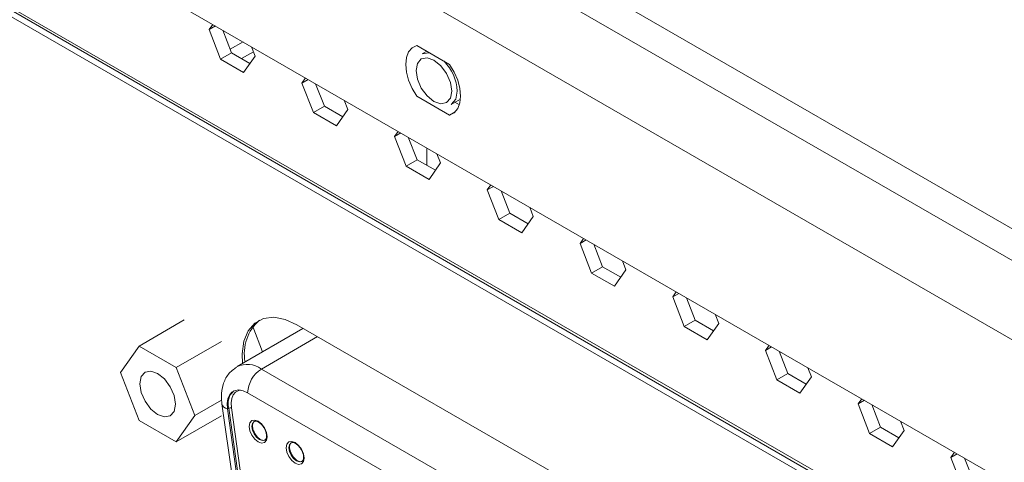
# Model space of a CAD drawing. Units: millimetres. Extents: x 0 to 2378, y 0 to 841.
# Drawn here: x 1802 to 1853, y 427 to 449 of the extents above; entities that cross this region are included whole.
import ezdxf

# ---------------------------------------------------------------- set-up
doc = ezdxf.new("R2010")
doc.units = ezdxf.units.MM

msp = doc.modelspace()

# ---------------------------------------------------------------- linework, layer by layer
at = {"color": 7, "linetype": 'Continuous', "lineweight": 15}
for p, q in [((1632.052, 566.258), (1940.35, 388.281)), ((1631.345, 565.033), (1939.643, 387.056)), ((1876.287, 412.036), (1761.488, 478.308)), ((1792.565, 467.88), (1930.451, 388.28)), ((1772.07, 466.923), (1884.323, 402.12)), ((1884.464, 402.202), (1772.211, 467.004)), ((1772.07, 466.596), (1884.04, 401.957)), ((1811.828, 449.247), (1811.643, 448.985)), ((1811.963, 449.169), (1811.643, 448.985)), ((1811.643, 448.985), (1812.235, 447.459)), ((1812.801, 447.785), (1812.351, 448.945)), ((1814.011, 447.618), (1813.826, 448.094)), ((1824.031, 447.183), (1822.334, 448.163)), ((1812.801, 447.785), (1812.235, 447.459)), ((1812.235, 447.459), (1813.419, 446.775)), ((1813.746, 447.24), (1812.801, 447.785)), ((1813.419, 446.775), (1814.011, 447.618)), ((1822.856, 447.862), (1822.616, 447.723)), ((1816.605, 446.49), (1816.42, 446.227)), ((1816.74, 446.412), (1816.42, 446.227)), ((1816.42, 446.227), (1817.012, 444.701)), ((1817.577, 445.028), (1817.127, 446.188)), ((1822.334, 445.55), (1824.031, 444.57)), ((1824.116, 445.125), (1824.591, 445.399)), ((1817.577, 445.028), (1817.012, 444.701)), ((1818.522, 444.483), (1817.577, 445.028)), ((1818.788, 444.86), (1818.603, 445.336)), ((1824.3, 445.232), (1824.532, 445.098)), ((1817.012, 444.701), (1818.196, 444.018)), ((1818.196, 444.018), (1818.788, 444.86)), ((1824.314, 444.734), (1824.031, 444.57)), ((1821.381, 443.732), (1821.196, 443.47)), ((1821.516, 443.654), (1821.196, 443.47)), ((1821.196, 443.47), (1821.788, 441.944)), ((1822.354, 442.271), (1821.904, 443.431)), ((1822.866, 441.975), (1822.866, 442.875)), ((1823.564, 442.103), (1823.379, 442.579)), ((1822.354, 442.271), (1821.788, 441.944)), ((1821.788, 441.944), (1822.972, 441.26)), ((1823.299, 441.725), (1822.354, 442.271)), ((1822.972, 441.26), (1823.564, 442.103)), ((1826.158, 440.975), (1825.973, 440.712)), ((1826.293, 440.897), (1825.973, 440.712)), ((1825.973, 440.712), (1826.565, 439.187)), ((1827.13, 439.513), (1826.68, 440.673)), ((1828.341, 439.345), (1828.156, 439.821)), ((1827.13, 439.513), (1826.565, 439.187)), ((1828.075, 438.968), (1827.13, 439.513)), ((1827.749, 438.503), (1828.341, 439.345)), ((1826.565, 439.187), (1827.749, 438.503)), ((1830.934, 438.218), (1830.749, 437.955)), ((1831.069, 438.14), (1830.749, 437.955)), ((1830.749, 437.955), (1831.341, 436.429)), ((1831.907, 436.756), (1831.457, 437.916)), ((1831.907, 436.756), (1831.341, 436.429)), ((1832.852, 436.21), (1831.907, 436.756)), ((1833.117, 436.588), (1832.932, 437.064)), ((1831.341, 436.429), (1832.525, 435.746)), ((1832.525, 435.746), (1833.117, 436.588)), ((1835.711, 435.46), (1835.526, 435.197)), ((1835.846, 435.382), (1835.526, 435.197)), ((1835.526, 435.197), (1836.118, 433.672)), ((1836.684, 433.998), (1836.233, 435.158)), ((1837.894, 433.83), (1837.709, 434.307)), ((1810.357, 434.009), (1808.029, 432.665)), ((1839.88, 420.073), (1816.166, 433.762)), ((1836.684, 433.998), (1836.118, 433.672)), ((1837.628, 433.453), (1836.684, 433.998)), ((1837.302, 432.988), (1837.894, 433.83)), ((1816.477, 433.563), (1813.083, 431.604)), ((1814.396, 432.362), (1813.89, 433.668)), ((1836.118, 433.672), (1837.302, 432.988)), ((1812.276, 432.901), (1809.948, 431.557)), ((1840.487, 432.703), (1840.302, 432.44)), ((1808.029, 432.665), (1807.07, 431.3)), ((1809.948, 431.557), (1808.029, 432.665)), ((1840.622, 432.625), (1840.302, 432.44)), ((1840.302, 432.44), (1840.894, 430.914)), ((1841.46, 431.241), (1841.01, 432.401)), ((1807.07, 431.3), (1808.029, 428.827)), ((1810.908, 429.085), (1809.948, 431.557)), ((1814.332, 431.48), (1838.046, 417.79)), ((1841.46, 431.241), (1840.894, 430.914)), ((1842.405, 430.695), (1841.46, 431.241)), ((1842.67, 431.073), (1842.486, 431.549)), ((1840.894, 430.914), (1842.078, 430.231)), ((1842.078, 430.231), (1842.67, 431.073)), ((1837.339, 416.566), (1813.625, 430.255)), ((1812.284, 429.879), (1810.908, 429.085)), ((1812.298, 429.688), (1812.838, 425.857)), ((1845.264, 429.945), (1845.079, 429.683)), ((1845.399, 429.867), (1845.079, 429.683)), ((1845.079, 429.683), (1845.671, 428.157)), ((1812.652, 429.46), (1812.581, 429.42)), ((1812.581, 429.42), (1813.121, 425.588)), ((1813.192, 425.629), (1812.652, 429.46)), ((1812.792, 429.475), (1813.332, 425.644)), ((1846.237, 428.483), (1845.786, 429.644)), ((1808.029, 428.827), (1809.948, 427.72)), ((1809.948, 427.72), (1810.908, 429.085)), ((1812.276, 429.063), (1809.948, 427.72)), ((1813.983, 428.787), (1813.96, 428.776)), ((1847.447, 428.316), (1847.262, 428.792)), ((1846.237, 428.483), (1845.671, 428.157)), ((1845.671, 428.157), (1846.855, 427.473)), ((1847.181, 427.938), (1846.237, 428.483)), ((1846.855, 427.473), (1847.447, 428.316)), ((1815.892, 427.685), (1815.869, 427.674)), ((1850.04, 427.188), (1849.855, 426.925)), ((1850.175, 427.11), (1849.855, 426.925)), ((1849.855, 426.925), (1850.447, 425.399)), ((1851.013, 425.726), (1850.563, 426.886))]:
    msp.add_line(p, q, dxfattribs=at)
at = {"color": 8, "linetype": 'Continuous', "lineweight": 15}
for p, q in [((1813.388, 448.347), (1812.731, 447.967)), ((1813.925, 447.84), (1813.316, 447.488)), ((1817.226, 433.15), (1814.332, 431.48))]:
    msp.add_line(p, q, dxfattribs=at)
at = {"color": 7, "linetype": 'Continuous', "lineweight": 15, "flags": 128}
for points in [[(1822.334, 448.163), (1822.097, 448.04), (1821.918, 447.827), (1821.806, 447.537), (1821.769, 447.183), (1821.806, 446.786), (1821.918, 446.367), (1822.097, 445.947), (1822.334, 445.55)], [(1824.144, 445.812), (1824.074, 446.259), (1823.874, 446.718), (1823.576, 447.12), (1823.224, 447.404), (1822.873, 447.527), (1822.574, 447.469), (1822.375, 447.239), (1822.305, 446.873), (1822.375, 446.427), (1822.574, 445.967), (1822.873, 445.565), (1823.224, 445.281), (1823.576, 445.159), (1823.874, 445.217), (1824.074, 445.446), (1824.144, 445.812)], [(1822.616, 447.723), (1822.96, 447.79), (1822.985, 447.787)], [(1824.031, 444.57), (1824.269, 444.694), (1824.448, 444.906), (1824.559, 445.197), (1824.597, 445.55), (1824.559, 445.947), (1824.448, 446.367), (1824.269, 446.786), (1824.031, 447.183)], [(1824.427, 445.812), (1824.346, 445.39), (1824.116, 445.125), (1824.116, 445.125)], [(1816.166, 433.762), (1815.554, 434.038), (1814.97, 434.146), (1814.444, 434.081), (1813.999, 433.846), (1813.657, 433.451), (1813.434, 432.917), (1813.34, 432.267), (1813.355, 431.761)], [(1809.908, 429.662), (1809.838, 430.108), (1809.639, 430.568), (1809.341, 430.97), (1808.989, 431.254), (1808.637, 431.376), (1808.339, 431.318), (1808.14, 431.089), (1808.07, 430.723), (1808.14, 430.276), (1808.339, 429.817), (1808.637, 429.415), (1808.989, 429.131), (1809.341, 429.008), (1809.639, 429.066), (1809.838, 429.296), (1809.908, 429.662)], [(1813.625, 430.255), (1813.396, 430.359), (1813.177, 430.399), (1812.979, 430.375), (1812.813, 430.286), (1812.684, 430.139), (1812.601, 429.938), (1812.566, 429.695), (1812.581, 429.42)], [(1813.278, 430.388), (1813.164, 430.367), (1813.008, 430.284), (1812.888, 430.146), (1812.81, 429.959), (1812.778, 429.732), (1812.792, 429.475)], [(1814.627, 427.99), (1814.592, 427.806), (1814.492, 427.691), (1814.342, 427.662), (1814.166, 427.723), (1813.989, 427.866), (1813.839, 428.068), (1813.739, 428.298), (1813.704, 428.523), (1813.739, 428.706), (1813.839, 428.822), (1813.989, 428.851), (1814.166, 428.789), (1814.342, 428.647), (1814.492, 428.445), (1814.592, 428.214), (1814.627, 427.99)], [(1816.537, 426.888), (1816.501, 426.704), (1816.401, 426.589), (1816.252, 426.56), (1816.075, 426.621), (1815.898, 426.764), (1815.749, 426.966), (1815.648, 427.196), (1815.613, 427.421), (1815.648, 427.604), (1815.749, 427.719), (1815.898, 427.749), (1816.075, 427.687), (1816.252, 427.545), (1816.401, 427.343), (1816.501, 427.112), (1816.537, 426.888)]]:
    msp.add_lwpolyline(points, dxfattribs=at)
at = {"color": 8, "linetype": 'Continuous', "lineweight": 15, "flags": 128}
for points in [[(1813.96, 428.776), (1813.96, 428.776), (1813.875, 428.678), (1813.846, 428.523), (1813.875, 428.333), (1813.96, 428.137), (1814.087, 427.966), (1814.236, 427.846), (1814.386, 427.794), (1814.511, 427.817)], [(1815.869, 427.674), (1815.869, 427.674), (1815.785, 427.576), (1815.755, 427.421), (1815.785, 427.231), (1815.869, 427.035), (1815.996, 426.864), (1816.146, 426.744), (1816.295, 426.692), (1816.42, 426.715)]]:
    msp.add_lwpolyline(points, dxfattribs=at)
at = {"color": 7, "linetype": 'Continuous', "lineweight": 15}
for centre, radius, start, end in [((1822.065, 445.685), 2.365, 3.0821, 44.6808), ((1815.709, 432.287), 2.256, 130.6567, 191.3594), ((1815.161, 430.185), 1.537, 122.6049, 177.3945), ((1813.469, 429.703), 0.852, 130.8161, 196.556), ((1812.74, 429.298), 0.184, 73.5409, 118.5568)]:
    msp.add_arc(centre, radius, start, end, dxfattribs=at)
at = {"color": 8, "linetype": 'Continuous', "lineweight": 15}
for centre, radius, start, end in [((1813.605, 430.49), 1.229, 53.6888, 115.8192), ((1812.662, 429.788), 0.378, 195.3516, 257.614)]:
    msp.add_arc(centre, radius, start, end, dxfattribs=at)
at = {"color": 7, "linetype": 'Continuous', "lineweight": 15}
for points, knots in [([(1813.066, 431.578), (1812.91, 431.465), (1812.592, 431.236), (1812.331, 430.677), (1812.251, 430.15), (1812.286, 429.808), (1812.298, 429.688)], [0, 0, 0, 0, 0.264844, 0.539576, 0.838474, 1, 1, 1, 1]), ([(1814.508, 427.823), (1814.488, 427.813), (1814.448, 427.791), (1814.331, 427.819), (1814.191, 427.909), (1814.056, 428.056), (1813.947, 428.238), (1813.882, 428.431), (1813.868, 428.603), (1813.902, 428.725), (1813.96, 428.787), (1814.048, 428.804), (1814.192, 428.75), (1814.327, 428.64), (1814.428, 428.525), (1814.465, 428.45), (1814.472, 428.436)], [0, 0, 0, 0, 0.0664178, 0.1387706, 0.2150269, 0.2897158, 0.3659996, 0.4427694, 0.5182009, 0.5910598, 0.6647653, 0.7631326, 0.8337512, 0.9079707, 0.98315, 1, 1, 1, 1]), ([(1814.472, 428.436), (1814.498, 428.389), (1814.559, 428.279), (1814.594, 428.135), (1814.597, 428.055), (1814.598, 428.031)], [0, 0, 0, 0, 0.350692, 0.799612, 1, 1, 1, 1]), ([(1814.598, 428.031), (1814.593, 427.985), (1814.583, 427.892), (1814.547, 427.833), (1814.515, 427.825), (1814.508, 427.823)], [0, 0, 0, 0, 0.432735, 0.868575, 1, 1, 1, 1]), ([(1816.417, 426.721), (1816.398, 426.71), (1816.358, 426.689), (1816.24, 426.717), (1816.1, 426.807), (1815.965, 426.954), (1815.857, 427.136), (1815.791, 427.329), (1815.777, 427.5), (1815.811, 427.623), (1815.87, 427.685), (1815.957, 427.701), (1816.101, 427.648), (1816.236, 427.538), (1816.338, 427.423), (1816.374, 427.348), (1816.381, 427.334)], [0, 0, 0, 0, 0.0664178, 0.1387706, 0.2150269, 0.2897158, 0.3659996, 0.4427694, 0.5182009, 0.5910598, 0.6647653, 0.7631326, 0.8337512, 0.9079707, 0.98315, 1, 1, 1, 1]), ([(1816.381, 427.334), (1816.407, 427.286), (1816.468, 427.177), (1816.503, 427.033), (1816.506, 426.953), (1816.507, 426.928)], [0, 0, 0, 0, 0.350692, 0.799612, 1, 1, 1, 1]), ([(1816.507, 426.928), (1816.502, 426.883), (1816.492, 426.79), (1816.456, 426.731), (1816.424, 426.723), (1816.417, 426.721)], [0, 0, 0, 0, 0.432735, 0.868575, 1, 1, 1, 1])]:
    msp.add_open_spline(points, degree=3, knots=knots, dxfattribs=at)

doc.saveas('drawing.dxf')
